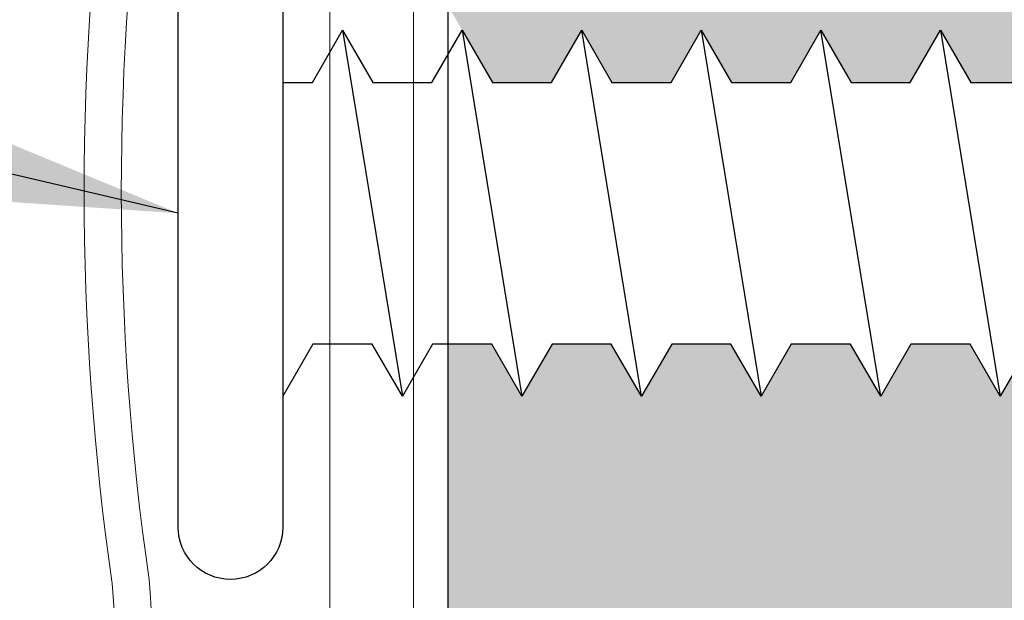
# Model space of a CAD drawing. Units: inches. Extents: x 36.3 to 70.3, y 0 to 44.
# Drawn here: x 49.4 to 50, y 36.9 to 37.3 of the extents above; entities that cross this region are included whole.
import ezdxf

# ---------------------------------------------------------------- set-up
doc = ezdxf.new("R2010")
doc.units = ezdxf.units.IN
doc.header["$LTSCALE"] = 2
doc.header["$MEASUREMENT"] = 0
doc.layers.get('0').update_dxf_attribs({"linetype": 'CONTINUOUS'})
doc.layers.get('DEFPOINTS').update_dxf_attribs({"linetype": 'CONTINUOUS'})
doc.layers.add('BYOTHERS', color=9, linetype='CONTINUOUS', lineweight=5)
doc.layers.add('Fasteners', color=2, linetype='CONTINUOUS', lineweight=25)
for name, color, linetype in [('hatch', 8, 'CONTINUOUS'), ('PANEL', 11, 'CONTINUOUS'), ('STLB', 5, 'CONTINUOUS'), ('TEXT', 2, 'CONTINUOUS')]:
    doc.layers.add(name, color=color, linetype=linetype)
doc.styles.add('TEXT1', font='ROMANS', dxfattribs={"width": 0.75, "height": 0.375})
doc.dimstyles.new('PLAN', dxfattribs={"dimtxt": 0.09375, "dimasz": 0.0625, "dimexe": 0.0625, "dimexo": 0.125, "dimgap": 0.0625, "dimtad": 1, "dimdec": 4, "dimzin": 3, "dimdsep": 46, "dimlunit": 4, "dimtxsty": 'TEXT1', "dimblk": 'ARCHTICK', "dimcen": 0.0625, "dimclrd": 7, "dimclre": 7, "dimclrt": 256, "dimadec": 3, "dimazin": 0, "dimtfac": 0.6666666666666666, "dimtdec": 4, "dimtmove": 0, "dimatfit": 2, "dimfxl": 0, "dimtvp": 1, "dimfrac": 2, "dimtolj": 1, "dimtzin": 3, "dimarcsym": 0})

# ---------------------------------------------------------------- blocks, each defined once
blk = doc.blocks.new('12 X 1 PPH TEK 3')
for p, q in [((0.03571428571427759, 0.1093749999999716), (0.07142857142855519, -0.1093750000000284)), ((0.1071428571428328, 0.1093749999999716), (0.1428571428571104, -0.1093750000000284)), ((0.2142857142857224, -0.1093750000000284), (0.1785714285714448, 0.1093749999999716)), ((0.25, 0.1093749999999716), (0.2857142857142776, -0.1093750000000284)), ((0.3571428571428328, -0.1093750000000284), (0.3214285714285552, 0.1093749999999716)), ((0.3928571428571104, 0.1093749999999716), (0.4285714285714448, -0.1093750000000284))]:
    blk.add_line(p, q)
blk.add_lwpolyline([(-0.0625, 0.1875, -0.9999999999999999), (0, 0.1875), (0, -0.1875, -0.9999999999999999), (-0.0625, -0.1875)], format="xyb", close=True)
for points in [[(0, 0.07812499999997158), (0.01767208980209034, 0.07812499999997158), (0.03571428571427759, 0.1093749999999716), (0.05375648162646485, 0.07812499999997158), (0.08910066123070237, 0.07812499999997158), (0.1071428571428328, 0.1093749999999716), (0.12518505305502, 0.07812499999997158), (0.1605292326592576, 0.07812499999997158), (0.1785714285714448, 0.1093749999999716), (0.1966136244835752, 0.07812499999997158), (0.2319578040878127, 0.07812499999997158), (0.25, 0.1093749999999716), (0.2680421959121873, 0.07812499999997158), (0.3033863755163679, 0.07812499999997158), (0.3214285714285552, 0.1093749999999716), (0.3394707673407424, 0.07812499999997158), (0.37481494694498, 0.07812499999997158), (0.3928571428571104, 0.1093749999999716), (0.4108993387692976, 0.07812499999997158), (0.4462435183735352, 0.07812499999997158)], [(0.4466136244835752, -0.07812500000002842), (0.4285714285714448, -0.1093750000000284), (0.4105292326592576, -0.07812500000002842), (0.37518505305502, -0.07812500000002842), (0.3571428571428328, -0.1093750000000284), (0.3391006612306455, -0.07812500000002842), (0.3037564816264648, -0.07812500000002842), (0.2857142857142776, -0.1093750000000284), (0.2676720898020903, -0.07812500000002842), (0.2323279101979097, -0.07812500000002842), (0.2142857142857224, -0.1093750000000284), (0.1962435183735352, -0.07812500000002842), (0.1608993387692976, -0.07812500000002842), (0.1428571428571104, -0.1093750000000284), (0.12481494694498, -0.07812500000002842), (0.08947076734074244, -0.07812500000002842), (0.07142857142855519, -0.1093750000000284), (0.05338637551636793, -0.07812500000002842), (0.01804219591218725, -0.07812500000002842), (0, -0.1093750000000284)]]:
    blk.add_lwpolyline(points)
blk = doc.blocks.new('_ArchTick')
at = {"color": 0, "const_width": 0.15}
blk.add_lwpolyline([(-0.5, -0.5), (0.5, 0.5)], dxfattribs=at)
blk = doc.blocks.new('*D17')
at = {"layer": 'DEFPOINTS', "color": 0, "transparency": 16777216}
for p in [(49.63652656617489, 37.92794441352089), (41.58077946895077, 20.53068625379353), (51.23584879696212, 20.53068625379353)]:
    blk.add_point(p, dxfattribs=at)
at = {"layer": 'TEXT', "color": 7, "lineweight": -2, "transparency": 16777216}
for p, q in [((49.13652656617489, 37.92794441352089), (41.33077946895077, 37.9279444135209)), ((41.58077946895077, 37.9279444135209), (41.58077946895077, 20.53068625379353)), ((50.73584879696212, 20.53068625379353), (41.33077946895077, 20.53068625379353))]:
    blk.add_line(p, q, dxfattribs=at)
at = {"layer": 'TEXT', "color": 7, "lineweight": -2, "transparency": 16777216, "xscale": 0.25, "yscale": 0.25, "zscale": 0.25}
for p, rotation in [((41.58077946895077, 37.9279444135209), 90), ((41.58077946895077, 20.53068625379353), 270)]:
    blk.add_blockref('_ArchTick', p, dxfattribs=dict(at, rotation=rotation))
at = {"layer": 'TEXT', "transparency": 16777216, "insert": (41.10756518323647, 29.22931533365722), "char_height": 0.375, "attachment_point": 5, "rotation": 90, "style": 'TEXT1'}
blk.add_mtext('\\A1;2\'-0" MAX.', dxfattribs=at)

msp = doc.modelspace()

# ---------------------------------------------------------------- hatches: boundary and pattern name
at = {"layer": 'hatch', "lineweight": 0}
h = msp.add_hatch(dxfattribs=at)
h.set_pattern_fill('DOTS', color=256, scale=3, style=0)
h.set_pattern_definition([(0, (0, 1.758956166447305), (0.09375, 0.1875), [0, -0.1875])])
edge = h.paths.add_edge_path()
edge.add_line((54.62149439913173, 36.14494654880947), (54.59527616333215, 36.14680365563341))
edge.add_line((54.59527616333215, 36.14680365563341), (54.56565902551438, 36.09424935007312))
edge.add_line((54.56565902551438, 36.09424935007312), (54.54973239126507, 36.1500296411856))
edge.add_line((54.54973239126507, 36.1500296411856), (54.47357923566661, 36.15542377014253))
edge.add_arc((54.47287267955068, 36.14544876245051), 0.01000000000004097, 85.94835576274954, 90.00000000012216)
edge.add_line((54.47287267955066, 36.15544876245055), (54.16877466527824, 36.15544876245055))
edge.add_line((54.16877466527824, 36.15544876245055), (54.12139796112242, 36.2227293103147))
edge.add_line((54.12139796112242, 36.2227293103147), (54.12480616089759, 36.22243485573659))
edge.add_line((54.12480616089759, 36.22243485573659), (54.16877466527824, 36.28487535505389))
edge.add_line((54.16877466527824, 36.28487535505389), (54.4732263996227, 36.28487535505389))
edge.add_line((54.4732263996227, 36.28487535505389), (54.49519730157606, 36.28643161201403))
edge.add_line((54.49519730157606, 36.28643161201403), (54.52564344557789, 36.34045695250608))
edge.add_line((54.52564344557789, 36.34045695250608), (54.54015965978009, 36.28961641448813))
edge.add_line((54.54015965978009, 36.28961641448813), (54.59957236251541, 36.2938247729956))
edge.add_line((54.59957236251541, 36.2938247729956), (54.59104130459216, 36.32370333283489))
edge.add_line((54.59104130459216, 36.32370333283489), (54.62149439913173, 36.37774100674979))
edge.add_line((54.62149439913173, 36.37774100674979), (54.62149439913173, 37.06234269837756))
edge.add_line((54.62149439913173, 37.06234269837756), (54.59519415706501, 37.06234269837756))
edge.add_line((54.59519415706501, 37.06234269837756), (54.57715196115288, 37.03109269837756))
edge.add_line((54.57715196115288, 37.03109269837756), (54.55910976524069, 37.06234269837756))
edge.add_line((54.55910976524069, 37.06234269837756), (54.52376558563645, 37.06234269837756))
edge.add_line((54.52376558563645, 37.06234269837756), (54.50572338972427, 37.03109269837756))
edge.add_line((54.50572338972427, 37.03109269837756), (54.48768119381208, 37.06234269837756))
edge.add_line((54.48768119381208, 37.06234269837756), (54.4523370142079, 37.06234269837756))
edge.add_line((54.4523370142079, 37.06234269837756), (54.43429481829571, 37.03109269837756))
edge.add_line((54.43429481829571, 37.03109269837756), (54.41625262238352, 37.06234269837756))
edge.add_line((54.41625262238352, 37.06234269837756), (54.38090844277934, 37.06234269837756))
edge.add_line((54.38090844277934, 37.06234269837756), (54.36286624686716, 37.03109269837756))
edge.add_line((54.36286624686716, 37.03109269837756), (54.34482405095497, 37.06234269837756))
edge.add_line((54.34482405095497, 37.06234269837756), (54.30947987135073, 37.06234269837756))
edge.add_line((54.30947987135073, 37.06234269837756), (54.29143767543854, 37.03109269837756))
edge.add_line((54.29143767543854, 37.03109269837756), (54.27339547952641, 37.06234269837756))
edge.add_line((54.27339547952641, 37.06234269837756), (54.23805129992218, 37.06234269837756))
edge.add_line((54.23805129992218, 37.06234269837756), (54.22000910400999, 37.03109269837756))
edge.add_line((54.22000910400999, 37.03109269837756), (54.2019669080978, 37.06234269837756))
edge.add_line((54.2019669080978, 37.06234269837756), (54.16662272849362, 37.06234269837756))
edge.add_line((54.16662272849362, 37.06234269837756), (54.14858053258143, 37.03109269837756))
edge.add_line((54.14858053258143, 37.03109269837756), (54.13053833666925, 37.06234269837756))
edge.add_line((54.13053833666925, 37.06234269837756), (54.09519415706501, 37.06234269837756))
edge.add_line((54.09519415706501, 37.06234269837756), (54.07715196115288, 37.03109269837756))
edge.add_line((54.07715196115288, 37.03109269837756), (54.05910976524069, 37.06234269837756))
edge.add_line((54.05910976524069, 37.06234269837756), (54.02376558563645, 37.06234269837756))
edge.add_line((54.02376558563645, 37.06234269837756), (54.00572338972432, 37.03109269837756))
edge.add_line((54.00572338972432, 37.03109269837756), (53.98768119381208, 37.06234269837756))
edge.add_line((53.98768119381208, 37.06234269837756), (53.9523370142079, 37.06234269837756))
edge.add_line((53.9523370142079, 37.06234269837756), (53.93429481829571, 37.03109269837756))
edge.add_line((53.93429481829571, 37.03109269837756), (53.91625262238352, 37.06234269837756))
edge.add_line((53.91625262238352, 37.06234269837756), (53.75125910400999, 37.06234269837756))
edge.add_line((53.75125910400999, 37.06234269837756), (53.72000910400999, 37.14046769837759))
edge.add_line((53.72000910400999, 37.14046769837759), (53.75125910400999, 37.21859269837756))
edge.add_line((53.75125910400999, 37.21859269837756), (53.9519669080978, 37.21859269837756))
edge.add_line((53.9519669080978, 37.21859269837756), (53.97000910400999, 37.24984269837756))
edge.add_line((53.97000910400999, 37.24984269837756), (53.98805129992218, 37.21859269837756))
edge.add_line((53.98805129992218, 37.21859269837756), (54.02339547952641, 37.21859269837756))
edge.add_line((54.02339547952641, 37.21859269837756), (54.0414376754386, 37.24984269837756))
edge.add_line((54.0414376754386, 37.24984269837756), (54.05947987135079, 37.21859269837756))
edge.add_line((54.05947987135079, 37.21859269837756), (54.09482405095497, 37.21859269837756))
edge.add_line((54.09482405095497, 37.21859269837756), (54.11286624686716, 37.24984269837756))
edge.add_line((54.11286624686716, 37.24984269837756), (54.13090844277934, 37.21859269837756))
edge.add_line((54.13090844277934, 37.21859269837756), (54.16625262238352, 37.21859269837756))
edge.add_line((54.16625262238352, 37.21859269837756), (54.18429481829571, 37.24984269837756))
edge.add_line((54.18429481829571, 37.24984269837756), (54.2023370142079, 37.21859269837756))
edge.add_line((54.2023370142079, 37.21859269837756), (54.23768119381208, 37.21859269837756))
edge.add_line((54.23768119381208, 37.21859269837756), (54.25572338972427, 37.24984269837756))
edge.add_line((54.25572338972427, 37.24984269837756), (54.27376558563645, 37.21859269837756))
edge.add_line((54.27376558563645, 37.21859269837756), (54.30910976524069, 37.21859269837756))
edge.add_line((54.30910976524069, 37.21859269837756), (54.32715196115288, 37.24984269837756))
edge.add_line((54.32715196115288, 37.24984269837756), (54.34519415706501, 37.21859269837756))
edge.add_line((54.34519415706501, 37.21859269837756), (54.38053833666925, 37.21859269837756))
edge.add_line((54.38053833666925, 37.21859269837756), (54.39858053258143, 37.24984269837756))
edge.add_line((54.39858053258143, 37.24984269837756), (54.41662272849362, 37.21859269837756))
edge.add_line((54.41662272849362, 37.21859269837756), (54.4519669080978, 37.21859269837756))
edge.add_line((54.4519669080978, 37.21859269837756), (54.47000910400999, 37.24984269837756))
edge.add_line((54.47000910400999, 37.24984269837756), (54.48805129992218, 37.21859269837756))
edge.add_line((54.48805129992218, 37.21859269837756), (54.52339547952641, 37.21859269837756))
edge.add_line((54.52339547952641, 37.21859269837756), (54.54143767543854, 37.24984269837756))
edge.add_line((54.54143767543854, 37.24984269837756), (54.55947987135073, 37.21859269837756))
edge.add_line((54.55947987135073, 37.21859269837756), (54.59482405095497, 37.21859269837756))
edge.add_line((54.59482405095497, 37.21859269837756), (54.62149439913173, 37.26478709647525))
edge.add_line((54.62149439913173, 37.26478709647525), (54.62149439913173, 37.92794441352089))
edge.add_line((54.62149439913173, 37.92794441352089), (49.63652656617489, 37.92794441352089))
edge.add_line((49.63652656617489, 37.92794441352089), (49.63652656617489, 37.26478709647525))
edge.add_line((49.63652656617489, 37.26478709647525), (49.66319691435166, 37.21859269837756))
edge.add_line((49.66319691435166, 37.21859269837756), (49.6985410939559, 37.21859269837756))
edge.add_line((49.6985410939559, 37.21859269837756), (49.71658328986808, 37.24984269837756))
edge.add_line((49.71658328986808, 37.24984269837756), (49.73462548578021, 37.21859269837756))
edge.add_line((49.73462548578021, 37.21859269837756), (49.76996966538445, 37.21859269837756))
edge.add_line((49.76996966538445, 37.21859269837756), (49.78801186129664, 37.24984269837756))
edge.add_line((49.78801186129664, 37.24984269837756), (49.80605405720883, 37.21859269837756))
edge.add_line((49.80605405720883, 37.21859269837756), (49.84139823681301, 37.21859269837756))
edge.add_line((49.84139823681301, 37.21859269837756), (49.85944043272519, 37.24984269837756))
edge.add_line((49.85944043272519, 37.24984269837756), (49.87748262863738, 37.21859269837756))
edge.add_line((49.87748262863738, 37.21859269837756), (49.91282680824162, 37.21859269837756))
edge.add_line((49.91282680824162, 37.21859269837756), (49.93086900415375, 37.24984269837756))
edge.add_line((49.93086900415375, 37.24984269837756), (49.94891120006594, 37.21859269837756))
edge.add_line((49.94891120006594, 37.21859269837756), (49.98425537967017, 37.21859269837756))
edge.add_line((49.98425537967017, 37.21859269837756), (50.00229757558236, 37.24984269837756))
edge.add_line((50.00229757558236, 37.24984269837756), (50.02033977149455, 37.21859269837756))
edge.add_line((50.02033977149455, 37.21859269837756), (50.05568395109873, 37.21859269837756))
edge.add_line((50.05568395109873, 37.21859269837756), (50.07372614701092, 37.24984269837756))
edge.add_line((50.07372614701092, 37.24984269837756), (50.0917683429231, 37.21859269837756))
edge.add_line((50.0917683429231, 37.21859269837756), (50.12711252252728, 37.21859269837756))
edge.add_line((50.12711252252728, 37.21859269837756), (50.14515471843947, 37.24984269837756))
edge.add_line((50.14515471843947, 37.24984269837756), (50.16319691435166, 37.21859269837756))
edge.add_line((50.16319691435166, 37.21859269837756), (50.19854109395584, 37.21859269837756))
edge.add_line((50.19854109395584, 37.21859269837756), (50.21658328986803, 37.24984269837756))
edge.add_line((50.21658328986803, 37.24984269837756), (50.23462548578021, 37.21859269837756))
edge.add_line((50.23462548578021, 37.21859269837756), (50.26996966538445, 37.21859269837756))
edge.add_line((50.26996966538445, 37.21859269837756), (50.28801186129664, 37.24984269837756))
edge.add_line((50.28801186129664, 37.24984269837756), (50.30605405720883, 37.21859269837756))
edge.add_line((50.30605405720883, 37.21859269837756), (50.50676186129664, 37.21859269837756))
edge.add_line((50.50676186129664, 37.21859269837756), (50.53801186129664, 37.14046769837759))
edge.add_line((50.53801186129664, 37.14046769837759), (50.50676186129664, 37.06234269837756))
edge.add_line((50.50676186129664, 37.06234269837756), (50.3417683429231, 37.06234269837756))
edge.add_line((50.3417683429231, 37.06234269837756), (50.32372614701092, 37.03109269837756))
edge.add_line((50.32372614701092, 37.03109269837756), (50.30568395109873, 37.06234269837756))
edge.add_line((50.30568395109873, 37.06234269837756), (50.27033977149455, 37.06234269837756))
edge.add_line((50.27033977149455, 37.06234269837756), (50.2522975755823, 37.03109269837756))
edge.add_line((50.2522975755823, 37.03109269837756), (50.23425537967017, 37.06234269837756))
edge.add_line((50.23425537967017, 37.06234269837756), (50.19891120006594, 37.06234269837756))
edge.add_line((50.19891120006594, 37.06234269837756), (50.18086900415375, 37.03109269837756))
edge.add_line((50.18086900415375, 37.03109269837756), (50.16282680824162, 37.06234269837756))
edge.add_line((50.16282680824162, 37.06234269837756), (50.12748262863738, 37.06234269837756))
edge.add_line((50.12748262863738, 37.06234269837756), (50.10944043272519, 37.03109269837756))
edge.add_line((50.10944043272519, 37.03109269837756), (50.09139823681301, 37.06234269837756))
edge.add_line((50.09139823681301, 37.06234269837756), (50.05605405720883, 37.06234269837756))
edge.add_line((50.05605405720883, 37.06234269837756), (50.03801186129664, 37.03109269837756))
edge.add_line((50.03801186129664, 37.03109269837756), (50.01996966538445, 37.06234269837756))
edge.add_line((50.01996966538445, 37.06234269837756), (49.98462548578021, 37.06234269837756))
edge.add_line((49.98462548578021, 37.06234269837756), (49.96658328986808, 37.03109269837756))
edge.add_line((49.96658328986808, 37.03109269837756), (49.9485410939559, 37.06234269837756))
edge.add_line((49.9485410939559, 37.06234269837756), (49.91319691435166, 37.06234269837756))
edge.add_line((49.91319691435166, 37.06234269837756), (49.89515471843947, 37.03109269837756))
edge.add_line((49.89515471843947, 37.03109269837756), (49.87711252252728, 37.06234269837756))
edge.add_line((49.87711252252728, 37.06234269837756), (49.8417683429231, 37.06234269837756))
edge.add_line((49.8417683429231, 37.06234269837756), (49.82372614701092, 37.03109269837756))
edge.add_line((49.82372614701092, 37.03109269837756), (49.80568395109873, 37.06234269837756))
edge.add_line((49.80568395109873, 37.06234269837756), (49.77033977149455, 37.06234269837756))
edge.add_line((49.77033977149455, 37.06234269837756), (49.75229757558236, 37.03109269837756))
edge.add_line((49.75229757558236, 37.03109269837756), (49.73425537967017, 37.06234269837756))
edge.add_line((49.73425537967017, 37.06234269837756), (49.69891120006594, 37.06234269837756))
edge.add_line((49.69891120006594, 37.06234269837756), (49.68086900415375, 37.03109269837756))
edge.add_line((49.68086900415375, 37.03109269837756), (49.66282680824162, 37.06234269837756))
edge.add_line((49.66282680824162, 37.06234269837756), (49.63652656617489, 37.06234269837756))
edge.add_line((49.63652656617489, 37.06234269837756), (49.63652656617489, 35.44155687106981))
edge.add_line((49.63652656617489, 35.44155687106981), (49.78138590564283, 35.44155687106981))
edge.add_arc((49.78138590564283, 35.50405687106981), 0.0625, 270, 306.2344705452202)
edge.add_arc((49.83603360938997, 35.42948442968346), 0.0299522608655744, 41.59623482166421, 126.23447054522879, ccw=False)
edge.add_arc((49.83603360938997, 35.42948442968346), 0.02995226086556533, -126.23447054522882, 41.59623482166421, ccw=False)
edge.add_arc((49.78138590564283, 35.35491198829712), 0.06249999999999496, 53.76552945477591, 90)
edge.add_line((49.78138590564283, 35.41741198829711), (49.63652656617489, 35.41741198829711))
edge.add_line((49.63652656617489, 35.41741198829711), (49.63652656617489, 13.19038426315099))
edge.add_line((49.63652656617489, 13.19038426315099), (54.62149439913173, 13.19038426315099))
edge.add_line((54.62149439913173, 13.19038426315099), (54.62149439913173, 19.72879530415145))
edge.add_line((54.62149439913173, 19.72879530415145), (54.5972801973096, 19.72879530415145))
edge.add_line((54.5972801973096, 19.72879530415145), (54.58120140766027, 19.70161269544684))
edge.add_line((54.58120140766027, 19.70161269544684), (54.57470867264988, 19.72879530415145))
edge.add_line((54.57470867264988, 19.72879530415145), (54.54293237121806, 19.72879530415145))
edge.add_line((54.54293237121806, 19.72879530415145), (54.52685358156873, 19.70161269544684))
edge.add_line((54.52685358156873, 19.70161269544684), (54.52036084655833, 19.72879530415145))
edge.add_line((54.52036084655833, 19.72879530415145), (54.48858454512651, 19.72879530415145))
edge.add_line((54.48858454512651, 19.72879530415145), (54.47250575547719, 19.70161269544684))
edge.add_line((54.47250575547719, 19.70161269544684), (54.46601302046679, 19.72879530415145))
edge.add_line((54.46601302046679, 19.72879530415145), (54.43423671903497, 19.72879530415145))
edge.add_line((54.43423671903497, 19.72879530415145), (54.41815792938564, 19.70161269544684))
edge.add_line((54.41815792938564, 19.70161269544684), (54.41166519437525, 19.72879530415145))
edge.add_line((54.41166519437525, 19.72879530415145), (54.37988889294343, 19.72879530415145))
edge.add_line((54.37988889294343, 19.72879530415145), (54.3638101032941, 19.70161269544684))
edge.add_line((54.3638101032941, 19.70161269544684), (54.3573173682837, 19.72879530415145))
edge.add_line((54.3573173682837, 19.72879530415145), (54.32554106685188, 19.72879530415145))
edge.add_line((54.32554106685188, 19.72879530415145), (54.30946227720256, 19.70161269544684))
edge.add_line((54.30946227720256, 19.70161269544684), (54.30296954219216, 19.72879530415145))
edge.add_line((54.30296954219216, 19.72879530415145), (54.27119324076034, 19.72879530415145))
edge.add_line((54.27119324076034, 19.72879530415145), (54.25511445111101, 19.70161269544684))
edge.add_line((54.25511445111101, 19.70161269544684), (54.24862171610062, 19.72879530415145))
edge.add_line((54.24862171610062, 19.72879530415145), (54.2168454146688, 19.72879530415145))
edge.add_line((54.2168454146688, 19.72879530415145), (54.20076662502311, 19.70161269544684))
edge.add_line((54.20076662502311, 19.70161269544684), (54.19427389001271, 19.72879530415145))
edge.add_line((54.19427389001271, 19.72879530415145), (54.16249758858089, 19.72879530415145))
edge.add_line((54.16249758858089, 19.72879530415145), (54.14641879893156, 19.70161269544684))
edge.add_line((54.14641879893156, 19.70161269544684), (54.13992606392117, 19.72879530415145))
edge.add_line((54.13992606392117, 19.72879530415145), (54.10814976248935, 19.72879530415145))
edge.add_line((54.10814976248935, 19.72879530415145), (54.09207097284366, 19.70161269544684))
edge.add_line((54.09207097284366, 19.70161269544684), (54.08557823783326, 19.72879530415145))
edge.add_line((54.08557823783326, 19.72879530415145), (54.05380193640144, 19.72879530415145))
edge.add_line((54.05380193640144, 19.72879530415145), (54.03772314675211, 19.70161269544684))
edge.add_line((54.03772314675211, 19.70161269544684), (54.03123041174172, 19.72879530415145))
edge.add_line((54.03123041174172, 19.72879530415145), (53.9994541103099, 19.72879530415145))
edge.add_line((53.9994541103099, 19.72879530415145), (53.98337532066421, 19.70161269544684))
edge.add_line((53.98337532066421, 19.70161269544684), (53.97688258565381, 19.72879530415145))
edge.add_line((53.97688258565381, 19.72879530415145), (53.94510628422199, 19.72879530415145))
edge.add_line((53.94510628422199, 19.72879530415145), (53.92902749457267, 19.70161269544684))
edge.add_line((53.92902749457267, 19.70161269544684), (53.92253475956227, 19.72879530415145))
edge.add_line((53.92253475956227, 19.72879530415145), (53.89075845813045, 19.72879530415145))
edge.add_line((53.89075845813045, 19.72879530415145), (53.87467966848112, 19.70161269544684))
edge.add_line((53.87467966848112, 19.70161269544684), (53.86818693347072, 19.72879530415145))
edge.add_line((53.86818693347072, 19.72879530415145), (53.83641063203891, 19.72879530415145))
edge.add_line((53.83641063203891, 19.72879530415145), (53.82033184239322, 19.70161269544684))
edge.add_line((53.82033184239322, 19.70161269544684), (53.81383910738282, 19.72879530415145))
edge.add_line((53.81383910738282, 19.72879530415145), (53.782062805951, 19.72879530415145))
edge.add_line((53.782062805951, 19.72879530415145), (53.76598401630167, 19.70161269544684))
edge.add_line((53.76598401630167, 19.70161269544684), (53.75949128129128, 19.72879530415145))
edge.add_line((53.75949128129128, 19.72879530415145), (53.72771497985946, 19.72879530415145))
edge.add_line((53.72771497985946, 19.72879530415145), (53.71163619021377, 19.70161269544684))
edge.add_line((53.71163619021377, 19.70161269544684), (53.70514345520337, 19.72879530415145))
edge.add_line((53.70514345520337, 19.72879530415145), (53.67336715377155, 19.72879530415145))
edge.add_line((53.67336715377155, 19.72879530415145), (53.65728836412222, 19.70161269544684))
edge.add_line((53.65728836412222, 19.70161269544684), (53.65079562911183, 19.72879530415145))
edge.add_line((53.65079562911183, 19.72879530415145), (53.61901932768001, 19.72879530415145))
edge.add_line((53.61901932768001, 19.72879530415145), (53.60294053803432, 19.70161269544684))
edge.add_line((53.60294053803432, 19.70161269544684), (53.59644780302392, 19.72879530415145))
edge.add_line((53.59644780302392, 19.72879530415145), (53.5646715015921, 19.72879530415145))
edge.add_line((53.5646715015921, 19.72879530415145), (53.54859271194277, 19.70161269544684))
edge.add_line((53.54859271194277, 19.70161269544684), (53.54209997693238, 19.72879530415145))
edge.add_line((53.54209997693238, 19.72879530415145), (53.51032367550056, 19.72879530415145))
edge.add_line((53.51032367550056, 19.72879530415145), (53.49424488585487, 19.70161269544684))
edge.add_line((53.49424488585487, 19.70161269544684), (53.48775215084447, 19.72879530415145))
edge.add_line((53.48775215084447, 19.72879530415145), (53.45692788125803, 19.72879530415145))
edge.add_line((53.45692788125803, 19.72879530415145), (53.44084909161234, 19.70161269544684))
edge.add_line((53.44084909161234, 19.70161269544684), (53.43435635660194, 19.72879530415145))
edge.add_line((53.43435635660194, 19.72879530415145), (53.40353208701913, 19.72879530415145))
edge.add_line((53.40353208701913, 19.72879530415145), (53.3874532973698, 19.70161269544684))
edge.add_line((53.3874532973698, 19.70161269544684), (53.38096056235941, 19.72879530415145))
edge.add_line((53.38096056235941, 19.72879530415145), (53.3501362927766, 19.72879530415145))
edge.add_line((53.3501362927766, 19.72879530415145), (53.33405750312727, 19.70161269544684))
edge.add_line((53.33405750312727, 19.70161269544684), (53.32756476812051, 19.72879530415145))
edge.add_line((53.32756476812051, 19.72879530415145), (53.29674049853406, 19.72879530415145))
edge.add_line((53.29674049853406, 19.72879530415145), (53.28066170888837, 19.70161269544684))
edge.add_line((53.28066170888837, 19.70161269544684), (53.27416897387798, 19.72879530415145))
edge.add_line((53.27416897387798, 19.72879530415145), (53.24334470429153, 19.72879530415145))
edge.add_line((53.24334470429153, 19.72879530415145), (53.22726591464584, 19.70161269544684))
edge.add_line((53.22726591464584, 19.70161269544684), (53.22077317963544, 19.72879530415145))
edge.add_line((53.22077317963544, 19.72879530415145), (53.18994891005264, 19.72879530415145))
edge.add_line((53.18994891005264, 19.72879530415145), (53.17387012040331, 19.70161269544684))
edge.add_line((53.17387012040331, 19.70161269544684), (53.16737738539291, 19.72879530415145))
edge.add_line((53.16737738539291, 19.72879530415145), (53.1365531158101, 19.72879530415145))
edge.add_line((53.1365531158101, 19.72879530415145), (53.12047432616077, 19.70161269544684))
edge.add_line((53.12047432616077, 19.70161269544684), (53.11398159115402, 19.72879530415145))
edge.add_line((53.11398159115402, 19.72879530415145), (53.08315732157121, 19.72879530415145))
edge.add_line((53.08315732157121, 19.72879530415145), (53.06707853192188, 19.70161269544684))
edge.add_line((53.06707853192188, 19.70161269544684), (53.06058579691148, 19.72879530415145))
edge.add_line((53.06058579691148, 19.72879530415145), (53.02889645200253, 19.72879530415145))
edge.add_line((53.02889645200253, 19.72879530415145), (53.0128176623532, 19.70161269544684))
edge.add_line((53.0128176623532, 19.70161269544684), (53.0063249273428, 19.72879530415145))
edge.add_line((53.0063249273428, 19.72879530415145), (52.97463558243385, 19.72879530415145))
edge.add_line((52.97463558243385, 19.72879530415145), (52.95855679278088, 19.70161269544684))
edge.add_line((52.95855679278088, 19.70161269544684), (52.95206405777412, 19.72879530415145))
edge.add_line((52.95206405777412, 19.72879530415145), (52.92037471286153, 19.72879530415145))
edge.add_line((52.92037471286153, 19.72879530415145), (52.90429592321584, 19.70161269544684))
edge.add_line((52.90429592321584, 19.70161269544684), (52.89780318820544, 19.72879530415145))
edge.add_line((52.89780318820544, 19.72879530415145), (52.86593993025076, 19.72879530415145))
edge.add_line((52.86593993025076, 19.72879530415145), (52.84986114060143, 19.70161269544684))
edge.add_line((52.84986114060143, 19.70161269544684), (52.84336840559104, 19.72879530415145))
edge.add_line((52.84336840559104, 19.72879530415145), (52.81159210415922, 19.72879530415145))
edge.add_line((52.81159210415922, 19.72879530415145), (52.79551331450989, 19.70161269544684))
edge.add_line((52.79551331450989, 19.70161269544684), (52.78902057949949, 19.72879530415145))
edge.add_line((52.78902057949949, 19.72879530415145), (52.75724427806767, 19.72879530415145))
edge.add_line((52.75724427806767, 19.72879530415145), (52.74116548841835, 19.70161269544684))
edge.add_line((52.74116548841835, 19.70161269544684), (52.73467275340795, 19.72879530415145))
edge.add_line((52.73467275340795, 19.72879530415145), (52.70289645197613, 19.72879530415145))
edge.add_line((52.70289645197613, 19.72879530415145), (52.6868176623268, 19.70161269544684))
edge.add_line((52.6868176623268, 19.70161269544684), (52.68032492731641, 19.72879530415145))
edge.add_line((52.68032492731641, 19.72879530415145), (52.64854862588459, 19.72879530415145))
edge.add_line((52.64854862588459, 19.72879530415145), (52.63246983623526, 19.70161269544684))
edge.add_line((52.63246983623526, 19.70161269544684), (52.62597710122486, 19.72879530415145))
edge.add_line((52.62597710122486, 19.72879530415145), (52.59420079979304, 19.72879530415145))
edge.add_line((52.59420079979304, 19.72879530415145), (52.57812201014735, 19.70161269544684))
edge.add_line((52.57812201014735, 19.70161269544684), (52.57162927513696, 19.72879530415145))
edge.add_line((52.57162927513696, 19.72879530415145), (52.53985297370514, 19.72879530415145))
edge.add_line((52.53985297370514, 19.72879530415145), (52.52377418405581, 19.70161269544684))
edge.add_line((52.52377418405581, 19.70161269544684), (52.51728144904541, 19.72879530415145))
edge.add_line((52.51728144904541, 19.72879530415145), (52.48550514761359, 19.72879530415145))
edge.add_line((52.48550514761359, 19.72879530415145), (52.4694263579679, 19.70161269544684))
edge.add_line((52.4694263579679, 19.70161269544684), (52.46293362295751, 19.72879530415145))
edge.add_line((52.46293362295751, 19.72879530415145), (52.43115732152569, 19.72879530415145))
edge.add_line((52.43115732152569, 19.72879530415145), (52.41507853187636, 19.70161269544684))
edge.add_line((52.41507853187636, 19.70161269544684), (52.40858579686596, 19.72879530415145))
edge.add_line((52.40858579686596, 19.72879530415145), (52.37680949543414, 19.72879530415145))
edge.add_line((52.37680949543414, 19.72879530415145), (52.36073070578846, 19.70161269544684))
edge.add_line((52.36073070578846, 19.70161269544684), (52.35423797077806, 19.72879530415145))
edge.add_line((52.35423797077806, 19.72879530415145), (52.32246166934624, 19.72879530415145))
edge.add_line((52.32246166934624, 19.72879530415145), (52.30638287969691, 19.70161269544684))
edge.add_line((52.30638287969691, 19.70161269544684), (52.29989014468651, 19.72879530415145))
edge.add_line((52.29989014468651, 19.72879530415145), (52.2681138432547, 19.72879530415145))
edge.add_line((52.2681138432547, 19.72879530415145), (52.23208488010903, 19.66788517168486))
edge.add_line((52.23208488010903, 19.66788517168486), (52.23208488010903, 19.02886053585165))
edge.add_line((52.23208488010903, 19.02886053585165), (52.23208488010903, 17.52886053585165))
edge.add_line((52.23208488010903, 17.52886053585165), (52.23208488010903, 16.02886053585165))
edge.add_line((52.23208488010903, 16.02886053585165), (52.23208488010903, 14.52886053585165))
edge.add_line((52.23208488010903, 14.52886053585165), (51.30530818481239, 14.52886053585165))
edge.add_line((51.30530818481239, 14.52886053585165), (51.30530818481239, 16.02886053585165))
edge.add_line((51.30530818481239, 16.02886053585165), (51.30530818481239, 17.52886053585165))
edge.add_line((51.30530818481239, 17.52886053585165), (51.30530818481239, 19.02886053585165))
edge.add_line((51.30530818481239, 19.02886053585165), (51.30530818481239, 19.66249095632799))
edge.add_line((51.30530818481239, 19.66249095632799), (51.2678433895328, 19.66249095632799))
edge.add_line((51.2678433895328, 19.66249095632799), (51.2678433895328, 19.91249095632799))
edge.add_line((51.2678433895328, 19.91249095632799), (51.30530818481239, 19.91249095632799))
edge.add_line((51.30530818481239, 19.91249095632799), (51.30530818481239, 20.40568625379353))
edge.add_line((51.30530818481239, 20.40568625379353), (51.2678433895328, 20.40568625379353))
edge.add_line((51.2678433895328, 20.40568625379353), (51.2678433895328, 20.65568625379353))
edge.add_line((51.2678433895328, 20.65568625379353), (51.30530818481239, 20.65568625379353))
edge.add_line((51.30530818481239, 20.65568625379353), (51.30530818481239, 22.02886053585165))
edge.add_line((51.30530818481239, 22.02886053585165), (51.30530818481239, 23.52886053585165))
edge.add_line((51.30530818481239, 23.52886053585165), (51.30530818481239, 25.02886053585165))
edge.add_line((51.30530818481239, 25.02886053585165), (51.30530818481239, 26.52886053585165))
edge.add_line((51.30530818481239, 26.52886053585165), (52.23208488010903, 26.52886053585165))
edge.add_line((52.23208488010903, 26.52886053585165), (52.23208488010903, 25.02886053585165))
edge.add_line((52.23208488010903, 25.02886053585165), (52.23208488010903, 23.52886053585165))
edge.add_line((52.23208488010903, 23.52886053585165), (52.23208488010903, 22.02886053585165))
edge.add_line((52.23208488010903, 22.02886053585165), (52.23208488010903, 20.59691424116809))
edge.add_line((52.23208488010903, 20.59691424116809), (52.23388402517799, 20.58938190597371))
edge.add_line((52.23388402517799, 20.58938190597371), (52.26470829476443, 20.58938190597371))
edge.add_line((52.26470829476443, 20.58938190597371), (52.28078708441012, 20.61656451467104))
edge.add_line((52.28078708441012, 20.61656451467104), (52.28727981942052, 20.58938190597371))
edge.add_line((52.28727981942052, 20.58938190597371), (52.31905612085234, 20.58938190597371))
edge.add_line((52.31905612085234, 20.58938190597371), (52.33513491050167, 20.61656451467104))
edge.add_line((52.33513491050167, 20.61656451467104), (52.34162764550842, 20.58938190597371))
edge.add_line((52.34162764550842, 20.58938190597371), (52.37340394694388, 20.58938190597371))
edge.add_line((52.37340394694388, 20.58938190597371), (52.38948273658957, 20.61656451467104))
edge.add_line((52.38948273658957, 20.61656451467104), (52.39597547159997, 20.58938190597371))
edge.add_line((52.39597547159997, 20.58938190597371), (52.42775177303179, 20.58938190597371))
edge.add_line((52.42775177303179, 20.58938190597371), (52.44383056268111, 20.61656451467104))
edge.add_line((52.44383056268111, 20.61656451467104), (52.45032329768787, 20.58938190597371))
edge.add_line((52.45032329768787, 20.58938190597371), (52.48209959912333, 20.58938190597371))
edge.add_line((52.48209959912333, 20.58938190597371), (52.49817838876902, 20.61656451467104))
edge.add_line((52.49817838876902, 20.61656451467104), (52.50467112377942, 20.58938190597371))
edge.add_line((52.50467112377942, 20.58938190597371), (52.53644742521124, 20.58938190597371))
edge.add_line((52.53644742521124, 20.58938190597371), (52.55252621486056, 20.61656451467104))
edge.add_line((52.55252621486056, 20.61656451467104), (52.55901894986732, 20.58938190597371))
edge.add_line((52.55901894986732, 20.58938190597371), (52.59079525130278, 20.58938190597371))
edge.add_line((52.59079525130278, 20.58938190597371), (52.60687404094847, 20.61656451467104))
edge.add_line((52.60687404094847, 20.61656451467104), (52.61336677595887, 20.58938190597371))
edge.add_line((52.61336677595887, 20.58938190597371), (52.64514307739068, 20.58938190597371))
edge.add_line((52.64514307739068, 20.58938190597371), (52.66122186704001, 20.61656451467104))
edge.add_line((52.66122186704001, 20.61656451467104), (52.66771460204677, 20.58938190597371))
edge.add_line((52.66771460204677, 20.58938190597371), (52.69949090348223, 20.58938190597371))
edge.add_line((52.69949090348223, 20.58938190597371), (52.71556969313156, 20.61656451467104))
edge.add_line((52.71556969313156, 20.61656451467104), (52.72206242813832, 20.58938190597371))
edge.add_line((52.72206242813832, 20.58938190597371), (52.75383872957377, 20.58938190597371))
edge.add_line((52.75383872957377, 20.58938190597371), (52.7699175192231, 20.61656451467104))
edge.add_line((52.7699175192231, 20.61656451467104), (52.7764102542335, 20.58938190597371))
edge.add_line((52.7764102542335, 20.58938190597371), (52.80818655566532, 20.58938190597371))
edge.add_line((52.80818655566532, 20.58938190597371), (52.82426534531464, 20.61656451467104))
edge.add_line((52.82426534531464, 20.61656451467104), (52.83075808032504, 20.58938190597371))
edge.add_line((52.83075808032504, 20.58938190597371), (52.86253438175686, 20.58938190597371))
edge.add_line((52.86253438175686, 20.58938190597371), (52.87861317140619, 20.61656451467104))
edge.add_line((52.87861317140619, 20.61656451467104), (52.88510590641658, 20.58938190597371))
edge.add_line((52.88510590641658, 20.58938190597371), (52.91696916437127, 20.58938190597371))
edge.add_line((52.91696916437127, 20.58938190597371), (52.93304795401696, 20.61656451467104))
edge.add_line((52.93304795401696, 20.61656451467104), (52.93954068902735, 20.58938190597371))
edge.add_line((52.93954068902735, 20.58938190597371), (52.97123003393995, 20.58938190597371))
edge.add_line((52.97123003393995, 20.58938190597371), (52.98730882358927, 20.61656451467104))
edge.add_line((52.98730882358927, 20.61656451467104), (52.99380155859967, 20.58938190597371))
edge.add_line((52.99380155859967, 20.58938190597371), (53.02549090350863, 20.58938190597371))
edge.add_line((53.02549090350863, 20.58938190597371), (53.04156969315795, 20.61656451467104))
edge.add_line((53.04156969315795, 20.61656451467104), (53.04806242816835, 20.58938190597371))
edge.add_line((53.04806242816835, 20.58938190597371), (53.07975177307731, 20.58938190597371))
edge.add_line((53.07975177307731, 20.58938190597371), (53.09583056272663, 20.61656451467104))
edge.add_line((53.09583056272663, 20.61656451467104), (53.10232329773703, 20.58938190597371))
edge.add_line((53.10232329773703, 20.58938190597371), (53.13314756731984, 20.58938190597371))
edge.add_line((53.13314756731984, 20.58938190597371), (53.14922635696553, 20.61656451467104))
edge.add_line((53.14922635696553, 20.61656451467104), (53.15571909197593, 20.58938190597371))
edge.add_line((53.15571909197593, 20.58938190597371), (53.18654336155873, 20.58938190597371))
edge.add_line((53.18654336155873, 20.58938190597371), (53.20262215120806, 20.61656451467104))
edge.add_line((53.20262215120806, 20.61656451467104), (53.20911488621482, 20.58938190597371))
edge.add_line((53.20911488621482, 20.58938190597371), (53.23993915580127, 20.58938190597371))
edge.add_line((53.23993915580127, 20.58938190597371), (53.25601794545059, 20.61656451467104))
edge.add_line((53.25601794545059, 20.61656451467104), (53.26251068045735, 20.58938190597371))
edge.add_line((53.26251068045735, 20.58938190597371), (53.2933349500438, 20.58938190597371))
edge.add_line((53.2933349500438, 20.58938190597371), (53.30941373968949, 20.61656451467104))
edge.add_line((53.30941373968949, 20.61656451467104), (53.31590647469989, 20.58938190597371))
edge.add_line((53.31590647469989, 20.58938190597371), (53.34673074428633, 20.58938190597371))
edge.add_line((53.34673074428633, 20.58938190597371), (53.36280953393202, 20.61656451467104))
edge.add_line((53.36280953393202, 20.61656451467104), (53.36930226894242, 20.58938190597371))
edge.add_line((53.36930226894242, 20.58938190597371), (53.40012653852523, 20.58938190597371))
edge.add_line((53.40012653852523, 20.58938190597371), (53.41620532817456, 20.61656451467104))
edge.add_line((53.41620532817456, 20.61656451467104), (53.42269806318131, 20.58938190597371))
edge.add_line((53.42269806318131, 20.58938190597371), (53.45352233276776, 20.58938190597371))
edge.add_line((53.45352233276776, 20.58938190597371), (53.46960112241709, 20.61656451467104))
edge.add_line((53.46960112241709, 20.61656451467104), (53.47609385742385, 20.58938190597371))
edge.add_line((53.47609385742385, 20.58938190597371), (53.50691812701029, 20.58938190597371))
edge.add_line((53.50691812701029, 20.58938190597371), (53.52299691665598, 20.61656451467104))
edge.add_line((53.52299691665598, 20.61656451467104), (53.52948965166638, 20.58938190597371))
edge.add_line((53.52948965166638, 20.58938190597371), (53.5612659530982, 20.58938190597371))
edge.add_line((53.5612659530982, 20.58938190597371), (53.57734474274753, 20.61656451467104))
edge.add_line((53.57734474274753, 20.61656451467104), (53.58383747775429, 20.58938190597371))
edge.add_line((53.58383747775429, 20.58938190597371), (53.61561377918974, 20.58938190597371))
edge.add_line((53.61561377918974, 20.58938190597371), (53.63169256883543, 20.61656451467104))
edge.add_line((53.63169256883543, 20.61656451467104), (53.63818530384583, 20.58938190597371))
edge.add_line((53.63818530384583, 20.58938190597371), (53.66996160527765, 20.58938190597371))
edge.add_line((53.66996160527765, 20.58938190597371), (53.68604039492698, 20.61656451467104))
edge.add_line((53.68604039492698, 20.61656451467104), (53.69253312993374, 20.58938190597371))
edge.add_line((53.69253312993374, 20.58938190597371), (53.72430943136919, 20.58938190597371))
edge.add_line((53.72430943136919, 20.58938190597371), (53.74038822101488, 20.61656451467104))
edge.add_line((53.74038822101488, 20.61656451467104), (53.74688095602528, 20.58938190597371))
edge.add_line((53.74688095602528, 20.58938190597371), (53.7786572574571, 20.58938190597371))
edge.add_line((53.7786572574571, 20.58938190597371), (53.79473604710643, 20.61656451467104))
edge.add_line((53.79473604710643, 20.61656451467104), (53.80122878211318, 20.58938190597371))
edge.add_line((53.80122878211318, 20.58938190597371), (53.83300508354864, 20.58938190597371))
edge.add_line((53.83300508354864, 20.58938190597371), (53.84908387319433, 20.61656451467104))
edge.add_line((53.84908387319433, 20.61656451467104), (53.85557660820473, 20.58938190597371))
edge.add_line((53.85557660820473, 20.58938190597371), (53.88735290963655, 20.58938190597371))
edge.add_line((53.88735290963655, 20.58938190597371), (53.90343169928587, 20.61656451467104))
edge.add_line((53.90343169928587, 20.61656451467104), (53.90992443429263, 20.58938190597371))
edge.add_line((53.90992443429263, 20.58938190597371), (53.94170073572809, 20.58938190597371))
edge.add_line((53.94170073572809, 20.58938190597371), (53.95777952537742, 20.61656451467104))
edge.add_line((53.95777952537742, 20.61656451467104), (53.96427226038418, 20.58938190597371))
edge.add_line((53.96427226038418, 20.58938190597371), (53.99604856181963, 20.58938190597371))
edge.add_line((53.99604856181963, 20.58938190597371), (54.01212735146532, 20.61656451467104))
edge.add_line((54.01212735146532, 20.61656451467104), (54.01862008647572, 20.58938190597371))
edge.add_line((54.01862008647572, 20.58938190597371), (54.05039638790754, 20.58938190597371))
edge.add_line((54.05039638790754, 20.58938190597371), (54.06647517755687, 20.61656451467104))
edge.add_line((54.06647517755687, 20.61656451467104), (54.07296791256363, 20.58938190597371))
edge.add_line((54.07296791256363, 20.58938190597371), (54.10474421399908, 20.58938190597371))
edge.add_line((54.10474421399908, 20.58938190597371), (54.12082300364477, 20.61656451467104))
edge.add_line((54.12082300364477, 20.61656451467104), (54.12731573865517, 20.58938190597371))
edge.add_line((54.12731573865517, 20.58938190597371), (54.15909204008699, 20.58938190597371))
edge.add_line((54.15909204008699, 20.58938190597371), (54.17517082973632, 20.61656451467104))
edge.add_line((54.17517082973632, 20.61656451467104), (54.18166356474308, 20.58938190597371))
edge.add_line((54.18166356474308, 20.58938190597371), (54.21343986617853, 20.58938190597371))
edge.add_line((54.21343986617853, 20.58938190597371), (54.22951865582422, 20.61656451467104))
edge.add_line((54.22951865582422, 20.61656451467104), (54.23601139083462, 20.58938190597371))
edge.add_line((54.23601139083462, 20.58938190597371), (54.26778769226644, 20.58938190597371))
edge.add_line((54.26778769226644, 20.58938190597371), (54.28386648191577, 20.61656451467104))
edge.add_line((54.28386648191577, 20.61656451467104), (54.29035921692252, 20.58938190597371))
edge.add_line((54.29035921692252, 20.58938190597371), (54.32213551835798, 20.58938190597371))
edge.add_line((54.32213551835798, 20.58938190597371), (54.33821430800731, 20.61656451467104))
edge.add_line((54.33821430800731, 20.61656451467104), (54.34470704301407, 20.58938190597371))
edge.add_line((54.34470704301407, 20.58938190597371), (54.37648334444953, 20.58938190597371))
edge.add_line((54.37648334444953, 20.58938190597371), (54.39256213409885, 20.61656451467104))
edge.add_line((54.39256213409885, 20.61656451467104), (54.39905486910561, 20.58938190597371))
edge.add_line((54.39905486910561, 20.58938190597371), (54.43083117054107, 20.58938190597371))
edge.add_line((54.43083117054107, 20.58938190597371), (54.4469099601904, 20.61656451467104))
edge.add_line((54.4469099601904, 20.61656451467104), (54.45340269519716, 20.58938190597371))
edge.add_line((54.45340269519716, 20.58938190597371), (54.48517899663261, 20.58938190597371))
edge.add_line((54.48517899663261, 20.58938190597371), (54.50125778628194, 20.61656451467104))
edge.add_line((54.50125778628194, 20.61656451467104), (54.5077505212887, 20.58938190597371))
edge.add_line((54.5077505212887, 20.58938190597371), (54.53952682272416, 20.58938190597371))
edge.add_line((54.53952682272416, 20.58938190597371), (54.55560561237348, 20.61656451467104))
edge.add_line((54.55560561237348, 20.61656451467104), (54.56209834738388, 20.58938190597371))
edge.add_line((54.56209834738388, 20.58938190597371), (54.5938746488157, 20.58938190597371))
edge.add_line((54.5938746488157, 20.58938190597371), (54.62149439913173, 20.63607552418335))
edge.add_line((54.62149439913173, 20.63607552418335), (54.62149439913173, 22.51751645822458))
edge.add_line((54.62149439913173, 22.51751645822458), (54.60982829180682, 22.51751645822458))
edge.add_line((54.60982829180682, 22.51751645822458), (54.59178609589463, 22.48626645822458))
edge.add_line((54.59178609589463, 22.48626645822458), (54.57374389998245, 22.51751645822458))
edge.add_line((54.57374389998245, 22.51751645822458), (54.53839972037827, 22.51751645822458))
edge.add_line((54.53839972037827, 22.51751645822458), (54.52035752446608, 22.48626645822458))
edge.add_line((54.52035752446608, 22.48626645822458), (54.50231532855389, 22.51751645822458))
edge.add_line((54.50231532855389, 22.51751645822458), (54.46697114894971, 22.51751645822458))
edge.add_line((54.46697114894971, 22.51751645822458), (54.44892895303752, 22.48626645822458))
edge.add_line((54.44892895303752, 22.48626645822458), (54.43088675712534, 22.51751645822458))
edge.add_line((54.43088675712534, 22.51751645822458), (54.3955425775211, 22.51751645822458))
edge.add_line((54.3955425775211, 22.51751645822458), (54.37750038160891, 22.48626645822458))
edge.add_line((54.37750038160891, 22.48626645822458), (54.35945818569678, 22.51751645822458))
edge.add_line((54.35945818569678, 22.51751645822458), (54.32411400609254, 22.51751645822458))
edge.add_line((54.32411400609254, 22.51751645822458), (54.30607181018036, 22.48626645822458))
edge.add_line((54.30607181018036, 22.48626645822458), (54.28802961426817, 22.51751645822458))
edge.add_line((54.28802961426817, 22.51751645822458), (54.25268543466399, 22.51751645822458))
edge.add_line((54.25268543466399, 22.51751645822458), (54.2346432387518, 22.48626645822458))
edge.add_line((54.2346432387518, 22.48626645822458), (54.21660104283961, 22.51751645822458))
edge.add_line((54.21660104283961, 22.51751645822458), (54.18125686323538, 22.51751645822458))
edge.add_line((54.18125686323538, 22.51751645822458), (54.16321466732325, 22.48626645822458))
edge.add_line((54.16321466732325, 22.48626645822458), (54.14517247141106, 22.51751645822458))
edge.add_line((54.14517247141106, 22.51751645822458), (54.10982829180682, 22.51751645822458))
edge.add_line((54.10982829180682, 22.51751645822458), (54.09178609589469, 22.48626645822458))
edge.add_line((54.09178609589469, 22.48626645822458), (54.07374389998245, 22.51751645822458))
edge.add_line((54.07374389998245, 22.51751645822458), (54.03839972037827, 22.51751645822458))
edge.add_line((54.03839972037827, 22.51751645822458), (54.02035752446608, 22.48626645822458))
edge.add_line((54.02035752446608, 22.48626645822458), (54.00231532855389, 22.51751645822458))
edge.add_line((54.00231532855389, 22.51751645822458), (53.83732181018036, 22.51751645822458))
edge.add_line((53.83732181018036, 22.51751645822458), (53.80607181018036, 22.59564145822461))
edge.add_line((53.80607181018036, 22.59564145822461), (53.83732181018036, 22.67376645822458))
edge.add_line((53.83732181018036, 22.67376645822458), (54.03802961426817, 22.67376645822458))
edge.add_line((54.03802961426817, 22.67376645822458), (54.05607181018036, 22.70501645822458))
edge.add_line((54.05607181018036, 22.70501645822458), (54.07411400609254, 22.67376645822458))
edge.add_line((54.07411400609254, 22.67376645822458), (54.10945818569678, 22.67376645822458))
edge.add_line((54.10945818569678, 22.67376645822458), (54.12750038160897, 22.70501645822458))
edge.add_line((54.12750038160897, 22.70501645822458), (54.14554257752116, 22.67376645822458))
edge.add_line((54.14554257752116, 22.67376645822458), (54.18088675712534, 22.67376645822458))
edge.add_line((54.18088675712534, 22.67376645822458), (54.19892895303752, 22.70501645822458))
edge.add_line((54.19892895303752, 22.70501645822458), (54.21697114894971, 22.67376645822458))
edge.add_line((54.21697114894971, 22.67376645822458), (54.25231532855389, 22.67376645822458))
edge.add_line((54.25231532855389, 22.67376645822458), (54.27035752446608, 22.70501645822458))
edge.add_line((54.27035752446608, 22.70501645822458), (54.28839972037827, 22.67376645822458))
edge.add_line((54.28839972037827, 22.67376645822458), (54.32374389998245, 22.67376645822458))
edge.add_line((54.32374389998245, 22.67376645822458), (54.34178609589463, 22.70501645822458))
edge.add_line((54.34178609589463, 22.70501645822458), (54.35982829180682, 22.67376645822458))
edge.add_line((54.35982829180682, 22.67376645822458), (54.39517247141106, 22.67376645822458))
edge.add_line((54.39517247141106, 22.67376645822458), (54.41321466732325, 22.70501645822458))
edge.add_line((54.41321466732325, 22.70501645822458), (54.43125686323538, 22.67376645822458))
edge.add_line((54.43125686323538, 22.67376645822458), (54.46660104283961, 22.67376645822458))
edge.add_line((54.46660104283961, 22.67376645822458), (54.4846432387518, 22.70501645822458))
edge.add_line((54.4846432387518, 22.70501645822458), (54.50268543466399, 22.67376645822458))
edge.add_line((54.50268543466399, 22.67376645822458), (54.53802961426817, 22.67376645822458))
edge.add_line((54.53802961426817, 22.67376645822458), (54.55607181018036, 22.70501645822458))
edge.add_line((54.55607181018036, 22.70501645822458), (54.57411400609254, 22.67376645822458))
edge.add_line((54.57411400609254, 22.67376645822458), (54.60945818569678, 22.67376645822458))
edge.add_line((54.60945818569678, 22.67376645822458), (54.62149439913173, 22.69461379142471))
edge.add_line((54.62149439913173, 22.69461379142471), (54.62149439913173, 24.01612022443938))
edge.add_line((54.62149439913173, 24.01612022443938), (54.10521098480421, 24.01612022443937))
edge.add_line((54.10521098480421, 24.01612022443937), (54.10521098480422, 24.23539276834977))
edge.add_line((54.10521098480422, 24.23539276834977), (54.62149439913173, 24.23539276834977))
edge.add_line((54.62149439913173, 24.23539276834977), (54.62149439913173, 25.60867065245694))
edge.add_line((54.62149439913173, 25.60867065245694), (54.61261485625847, 25.62405047186141))
edge.add_line((54.61261485625847, 25.62405047186141), (54.57727067665429, 25.62405047186141))
edge.add_line((54.57727067665429, 25.62405047186141), (54.5592284807421, 25.59280047186141))
edge.add_line((54.5592284807421, 25.59280047186141), (54.54118628482991, 25.62405047186141))
edge.add_line((54.54118628482991, 25.62405047186141), (54.50584210522573, 25.62405047186141))
edge.add_line((54.50584210522573, 25.62405047186141), (54.48779990931354, 25.59280047186141))
edge.add_line((54.48779990931354, 25.59280047186141), (54.46975771340136, 25.62405047186141))
edge.add_line((54.46975771340136, 25.62405047186141), (54.43441353379712, 25.62405047186141))
edge.add_line((54.43441353379712, 25.62405047186141), (54.41637133788493, 25.59280047186141))
edge.add_line((54.41637133788493, 25.59280047186141), (54.3983291419728, 25.62405047186141))
edge.add_line((54.3983291419728, 25.62405047186141), (54.36298496236856, 25.62405047186141))
edge.add_line((54.36298496236856, 25.62405047186141), (54.34494276645638, 25.59280047186141))
edge.add_line((54.34494276645638, 25.59280047186141), (54.32690057054419, 25.62405047186141))
edge.add_line((54.32690057054419, 25.62405047186141), (54.29155639094001, 25.62405047186141))
edge.add_line((54.29155639094001, 25.62405047186141), (54.27351419502782, 25.59280047186141))
edge.add_line((54.27351419502782, 25.59280047186141), (54.25547199911563, 25.62405047186141))
edge.add_line((54.25547199911563, 25.62405047186141), (54.2201278195114, 25.62405047186141))
edge.add_line((54.2201278195114, 25.62405047186141), (54.20208562359927, 25.59280047186141))
edge.add_line((54.20208562359927, 25.59280047186141), (54.18404342768708, 25.62405047186141))
edge.add_line((54.18404342768708, 25.62405047186141), (54.14869924808284, 25.62405047186141))
edge.add_line((54.14869924808284, 25.62405047186141), (54.13065705217071, 25.59280047186141))
edge.add_line((54.13065705217071, 25.59280047186141), (54.11261485625847, 25.62405047186141))
edge.add_line((54.11261485625847, 25.62405047186141), (54.07727067665429, 25.62405047186141))
edge.add_line((54.07727067665429, 25.62405047186141), (54.0592284807421, 25.59280047186141))
edge.add_line((54.0592284807421, 25.59280047186141), (54.04118628482991, 25.62405047186141))
edge.add_line((54.04118628482991, 25.62405047186141), (53.87619276645638, 25.62405047186141))
edge.add_line((53.87619276645638, 25.62405047186141), (53.84494276645638, 25.70217547186144))
edge.add_line((53.84494276645638, 25.70217547186144), (53.87619276645638, 25.78030047186141))
edge.add_line((53.87619276645638, 25.78030047186141), (54.07690057054419, 25.78030047186141))
edge.add_line((54.07690057054419, 25.78030047186141), (54.09494276645638, 25.81155047186141))
edge.add_line((54.09494276645638, 25.81155047186141), (54.11298496236856, 25.78030047186141))
edge.add_line((54.11298496236856, 25.78030047186141), (54.1483291419728, 25.78030047186141))
edge.add_line((54.1483291419728, 25.78030047186141), (54.16637133788499, 25.81155047186141))
edge.add_line((54.16637133788499, 25.81155047186141), (54.18441353379718, 25.78030047186141))
edge.add_line((54.18441353379718, 25.78030047186141), (54.21975771340136, 25.78030047186141))
edge.add_line((54.21975771340136, 25.78030047186141), (54.23779990931354, 25.81155047186141))
edge.add_line((54.23779990931354, 25.81155047186141), (54.25584210522573, 25.78030047186141))
edge.add_line((54.25584210522573, 25.78030047186141), (54.29118628482991, 25.78030047186141))
edge.add_line((54.29118628482991, 25.78030047186141), (54.3092284807421, 25.81155047186141))
edge.add_line((54.3092284807421, 25.81155047186141), (54.32727067665429, 25.78030047186141))
edge.add_line((54.32727067665429, 25.78030047186141), (54.36261485625847, 25.78030047186141))
edge.add_line((54.36261485625847, 25.78030047186141), (54.38065705217065, 25.81155047186141))
edge.add_line((54.38065705217065, 25.81155047186141), (54.39869924808284, 25.78030047186141))
edge.add_line((54.39869924808284, 25.78030047186141), (54.43404342768708, 25.78030047186141))
edge.add_line((54.43404342768708, 25.78030047186141), (54.45208562359927, 25.81155047186141))
edge.add_line((54.45208562359927, 25.81155047186141), (54.4701278195114, 25.78030047186141))
edge.add_line((54.4701278195114, 25.78030047186141), (54.50547199911563, 25.78030047186141))
edge.add_line((54.50547199911563, 25.78030047186141), (54.52351419502782, 25.81155047186141))
edge.add_line((54.52351419502782, 25.81155047186141), (54.54155639094001, 25.78030047186141))
edge.add_line((54.54155639094001, 25.78030047186141), (54.57690057054419, 25.78030047186141))
edge.add_line((54.57690057054419, 25.78030047186141), (54.59494276645638, 25.81155047186141))
edge.add_line((54.59494276645638, 25.81155047186141), (54.61298496236856, 25.78030047186141))
edge.add_line((54.61298496236856, 25.78030047186141), (54.62149439913173, 25.78030047186141))
edge.add_line((54.62149439913173, 25.78030047186141), (54.62149439913173, 36.14494654880947))

# ---------------------------------------------------------------- linework, layer by layer
at = {"layer": 'BYOTHERS'}
for points in [[(49.45818873131957, 35.04369062132628, 0.3757597160281065), (49.52049115131421, 34.96293856823772), (49.51620603056369, 34.94121841928899, -0.3722728060622288), (49.43602436094886, 35.04383998418766, -0.01257575352524931), (49.43604606045277, 36.03868140004298, 0.02090477460022593), (49.43601853379021, 36.57739787970884, 0.03856108812346484), (49.43609709083653, 36.91928882660221, -0.07141566244233494), (49.43615534705503, 37.38760504660188, 0.05010447844464543), (49.47413713205979, 38.13556300891135, -0.3762702319142097), (49.57701939608079, 38.21711670349404, -0.02084703157821075), (49.91428617717349, 38.21709500409315, 0.02090477459875713), (50.4530026568014, 38.21712253075874, 0.03856108813019835), (50.79489360375424, 38.21704397371238, -0.07128230755023698), (51.26234418325842, 38.2171098673586, -0.005505588730635135), (54.63600152944365, 38.20223289963867, -0.4265650391390102)], [(54.63527184478676, 38.18010270476135, 0.005507657003441165), (51.26083481405548, 38.19496059698953, 0.07164814681635978), (50.79732201566917, 38.19502673663731, -0.03849497473805495), (50.45261161973109, 38.19494806842422, -0.02085378468638397), (49.91336209785805, 38.19497548313043, 0.02091362912585645), (49.57687003330545, 38.19495233312629, 0.3709387882718845), (49.49638253011909, 38.13393353637684, -0.0499171680757426), (49.45805632726984, 37.38436739884187, 0.0715134309509362), (49.45811432791157, 36.92171723851743, -0.03849497473132459), (49.45819299612469, 36.57700684263939, -0.02085378468788409), (49.45816558141552, 36.03775732072739, 0.01245786157755324), (49.45804120652092, 35.03893012889372)]]:
    msp.add_lwpolyline(points, format="xyb", dxfattribs=at)
at = {"layer": 'PANEL'}
msp.add_lwpolyline([(49.63652656617489, 37.92794441352089), (49.63652656617489, 13.19038426315099)], dxfattribs=at)
at = {"layer": 'STLB', "lineweight": 0}
msp.add_lwpolyline([(49.56603314203787, 38.11559169881644), (49.56603314203787, 36.61559169881644), (49.61603314203786, 36.61559169881644), (49.61603314203786, 38.06559169881645), (54.64103314203787, 38.06559169881645), (54.64103314203787, 36.61559169881644), (54.69103314203787, 36.61559169881644), (54.69103314203787, 38.11559169881644)], close=True, dxfattribs=at)

# ---------------------------------------------------------------- block references
at = {"layer": 'Fasteners'}
msp.add_blockref('12 X 1 PPH TEK 3', (49.53801186129664, 37.14046769837759), dxfattribs=at)

# ---------------------------------------------------------------- dimensions: what is measured, and where the dimension line sits
at = {"layer": 'TEXT'}
dim = msp.add_linear_dim(base=(41.58077946895077, 20.53068625379353), p1=(49.63652656617489, 37.92794441352089), p2=(51.23584879696212, 20.53068625379353), angle=90, text='2\'-0" MAX.', dimstyle='PLAN', override={"dimscale": 4}, dxfattribs=at)
dim.commit()
dim.dimension.update_dxf_attribs({"geometry": '*D17', "text_midpoint": (41.10756518323647, 29.22931533365722)})

# ---------------------------------------------------------------- leaders
msp.add_leader([(49.47551186129664, 37.14046769837759), (47.87817444051645, 37.51459833039817), (47.55540772676297, 37.51459833039817)], dimstyle='PLAN', override={"dimscale": 4, "dimasz": 0.09375}, dxfattribs=at)

doc.saveas('drawing.dxf')
